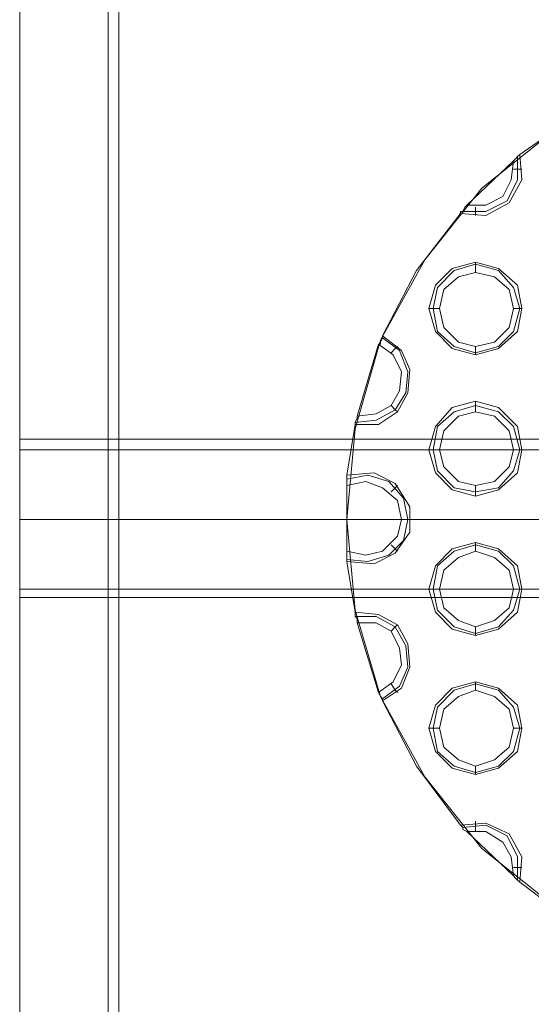
# Model space of a CAD drawing. Units: millimetres. Extents: x -1799 to 1762, y -3568 to 3422.
# Drawn here: x 0 to 109, y -677 to -466 of the extents above; entities that cross this region are included whole.
import ezdxf

# ---------------------------------------------------------------- set-up
doc = ezdxf.new("R2010")
doc.units = ezdxf.units.MM

# ---------------------------------------------------------------- blocks, each defined once
blk = doc.blocks.new('WMF0')
at = {"color": 251, "lineweight": 0}
for points in [[(4664.93, -6090.17), (4664.93, -4351.73)], [(4667.02, -6090.17), (4667.02, -4350.9)], [(4647.39, -6131.93), (4647.39, -4355.49)], [(4647.39, -6048), (4647.39, -4355.49)], [(4647.39, -6136.53), (4647.39, -4355.49)], [(4647.39, -6043.82), (4647.39, -4355.49)], [(4647.39, -4826.54), (4647.39, -4827.79), (4647.39, -4831.13), (4647.39, -4836.14), (4647.39, -4842.41), (4647.39, -4848.25), (4647.39, -4853.26), (4647.39, -4856.6), (4647.39, -4857.86)], [(4647.39, -4856.6), (4647.39, -4853.26), (4647.39, -4848.25), (4647.39, -4842.41), (4647.39, -4836.14), (4647.39, -4831.13), (4647.39, -4827.79), (4647.39, -4826.54)], [(4647.39, -4826.54), (4669.52, -4826.54), (4691.65, -4826.54), (4712.53, -4826.54), (4732.16, -4826.54), (4750.12, -4826.54), (4765.99, -4826.54), (4779.35, -4826.54), (4789.79, -4826.54), (4797.72, -4826.54), (4802.73, -4826.54), (4803.99, -4826.54)], [(4647.39, -4828.62), (4647.39, -4830.3), (4647.39, -4835.31), (4647.39, -4842.41), (4647.39, -4849.09), (4647.39, -4854.1), (4647.39, -4856.19)], [(4647.39, -4854.1), (4647.39, -4849.09), (4647.39, -4842.41), (4647.39, -4835.31), (4647.39, -4830.3), (4647.39, -4828.62)], [(4647.39, -4828.62), (4669.52, -4828.62), (4691.65, -4828.62), (4712.53, -4828.62), (4732.16, -4828.62), (4750.12, -4828.62), (4765.99, -4828.62), (4779.35, -4828.62), (4789.79, -4828.62), (4797.72, -4828.62), (4802.73, -4828.62), (4803.99, -4828.62)], [(4647.39, -4842.41), (4671.61, -4842.41), (4695.41, -4842.41), (4718.38, -4842.41), (4739.68, -4842.41), (4758.89, -4842.41), (4776.01, -4842.41), (4790.62, -4842.41), (4802.32, -4842.41), (4811.09, -4842.41), (4816.1, -4842.41), (4817.77, -4842.41)], [(4647.39, -4842.41), (4669.94, -4842.41), (4691.65, -4842.41), (4712.12, -4842.41), (4731.33, -4842.41), (4748.45, -4842.41), (4763.06, -4842.41), (4774.76, -4842.41), (4783.52, -4842.41), (4788.54, -4842.41), (4790.62, -4842.41)], [(4647.39, -4842.41), (4672.03, -4842.41), (4695.83, -4842.41), (4718.8, -4842.41), (4740.51, -4842.41), (4760.14, -4842.41), (4777.68, -4842.41), (4792.29, -4842.41), (4803.99, -4842.41), (4812.76, -4842.41), (4817.77, -4842.41), (4819.86, -4842.41)], [(4647.39, -4842.41), (4669.52, -4842.41), (4690.82, -4842.41), (4711.28, -4842.41), (4730.49, -4842.41), (4747.19, -4842.41), (4761.81, -4842.41), (4773.09, -4842.41), (4781.85, -4842.41), (4786.87, -4842.41), (4788.54, -4842.41)], [(4647.39, -4856.19), (4669.52, -4856.19), (4691.65, -4856.19), (4712.53, -4856.19), (4732.16, -4856.19), (4750.12, -4856.19), (4765.99, -4856.19), (4779.35, -4856.19), (4789.79, -4856.19), (4797.72, -4856.19), (4802.73, -4856.19), (4803.99, -4856.19)], [(4647.39, -4857.86), (4669.52, -4857.86), (4691.65, -4857.86), (4712.53, -4857.86), (4732.16, -4857.86), (4750.12, -4857.86), (4765.99, -4857.86), (4779.35, -4857.86), (4789.79, -4857.86), (4797.72, -4857.86), (4802.73, -4857.86), (4803.99, -4857.86)]]:
    blk.add_lwpolyline(points, dxfattribs=at)
at = {"color": 253, "lineweight": 0}
for points in [[(4753.04, -4918.83), (4738.84, -4907.55), (4727.57, -4893.35), (4718.8, -4877.48), (4713.79, -4860.36), (4712.12, -4842.41), (4712.12, -4842.41), (4713.79, -4824.45), (4718.8, -4806.91), (4727.57, -4791.04), (4738.84, -4776.84), (4753.04, -4765.57)], [(4746.36, -4770.16), (4753.04, -4765.57)], [(4734.67, -4781.85), (4739.68, -4782.27), (4744.27, -4779.77), (4746.78, -4775.17), (4746.36, -4770.16)], [(4745.94, -4770.58), (4745.94, -4775.17), (4743.85, -4779.35), (4739.68, -4781.44), (4735.08, -4781.44)], [(4745.11, -4771.41), (4745.52, -4771), (4745.94, -4770.58), (4746.36, -4770.16)], [(4735.92, -4780.18), (4745.11, -4771.41)], [(4745.11, -4771.41), (4744.69, -4775.17), (4743.02, -4778.51), (4739.68, -4780.18), (4735.92, -4780.18)], [(4745.11, -4773.09), (4746.36, -4773.09), (4746.78, -4773.09)], [(4734.67, -4781.85), (4734.67, -4781.44), (4735.08, -4781.44), (4735.5, -4780.6), (4735.92, -4780.18)], [(4737.59, -4780.6), (4737.59, -4781.85), (4737.59, -4782.27)], [(4719.22, -4806.07), (4725.9, -4793.13), (4734.67, -4781.85)], [(4737.59, -4793.55), (4737.59, -4791.88), (4737.59, -4791.46)], [(4730.49, -4800.65), (4729.24, -4800.65), (4728.4, -4800.65)], [(4745.11, -4800.65), (4746.36, -4800.65), (4746.78, -4800.65)], [(4713.79, -4823.61), (4718.38, -4823.61), (4722.14, -4821.11), (4724.23, -4817.35), (4724.64, -4812.76), (4722.97, -4809), (4719.22, -4806.07)], [(4718.38, -4807.75), (4718.8, -4807.75), (4718.8, -4807.33), (4719.22, -4806.49), (4719.22, -4806.07)], [(4719.22, -4806.49), (4722.56, -4809), (4724.23, -4813.17), (4723.81, -4817.35), (4721.72, -4820.69), (4717.96, -4822.78), (4713.79, -4823.2)], [(4714.2, -4821.94), (4718.38, -4807.75)], [(4718.38, -4807.75), (4721.3, -4809.83), (4722.97, -4813.17), (4722.56, -4816.93), (4720.89, -4819.86), (4717.96, -4821.53), (4714.2, -4821.94)], [(4720.89, -4809.42), (4721.72, -4808.58), (4722.14, -4808.16)], [(4737.59, -4808.16), (4737.59, -4809.42), (4737.59, -4809.83)], [(4720.89, -4819.86), (4721.72, -4820.69), (4722.14, -4821.11)], [(4737.59, -4821.11), (4737.59, -4819.86), (4737.59, -4819.02)], [(4713.79, -4823.61), (4713.79, -4823.2), (4714.2, -4822.36), (4714.2, -4821.94)], [(4712.12, -4833.64), (4713.79, -4823.61)], [(4730.49, -4828.62), (4729.24, -4828.62), (4728.4, -4828.62)], [(4745.11, -4828.62), (4746.36, -4828.62), (4746.78, -4828.62)], [(4712.12, -4850.76), (4717.55, -4851.17), (4721.72, -4849.09), (4724.64, -4844.91), (4724.64, -4839.9), (4721.72, -4835.31), (4717.55, -4833.22), (4712.12, -4833.64)], [(4712.12, -4835.72), (4712.12, -4834.89), (4712.12, -4834.05), (4712.12, -4833.64)], [(4712.12, -4834.47), (4716.29, -4833.64), (4720.47, -4834.89), (4723.39, -4838.23), (4724.23, -4842.41), (4723.39, -4846.58), (4720.47, -4849.5), (4716.29, -4850.76), (4712.12, -4850.34)], [(4712.12, -4835.72), (4715.87, -4834.89), (4719.22, -4836.14), (4722.14, -4838.65), (4722.97, -4842.41), (4722.14, -4845.75), (4719.22, -4848.67), (4715.87, -4849.5), (4712.12, -4848.67)], [(4712.12, -4848.67), (4712.12, -4835.72)], [(4720.89, -4836.98), (4721.72, -4836.14), (4722.14, -4835.72)], [(4737.59, -4835.72), (4737.59, -4836.98), (4737.59, -4837.81)], [(4737.59, -4848.67), (4737.59, -4847.42), (4737.59, -4847)], [(4712.12, -4850.76), (4712.12, -4850.34), (4712.12, -4849.5), (4712.12, -4848.67)], [(4720.89, -4847.42), (4721.72, -4848.25), (4722.14, -4848.67)], [(4713.79, -4860.78), (4712.12, -4850.76)], [(4730.49, -4856.19), (4729.24, -4856.19), (4728.4, -4856.19)], [(4745.11, -4856.19), (4746.36, -4856.19), (4746.78, -4856.19)], [(4714.2, -4862.87), (4714.2, -4862.03), (4713.79, -4861.61), (4713.79, -4861.2), (4713.79, -4860.78)], [(4719.22, -4878.32), (4722.97, -4875.81), (4724.64, -4871.64), (4724.23, -4867.04), (4722.14, -4863.29), (4718.38, -4861.2), (4713.79, -4860.78)], [(4713.79, -4861.61), (4717.96, -4861.61), (4721.72, -4863.7), (4723.81, -4867.46), (4724.23, -4871.64), (4722.56, -4875.4), (4719.22, -4877.9)], [(4718.38, -4876.65), (4714.2, -4862.87)], [(4714.2, -4862.87), (4717.96, -4862.87), (4720.89, -4864.54), (4722.56, -4867.88), (4722.97, -4871.22), (4721.3, -4874.56), (4718.38, -4876.65)], [(4720.89, -4864.54), (4721.72, -4863.7), (4722.14, -4863.29)], [(4737.59, -4863.7), (4737.59, -4864.96), (4737.59, -4865.37)], [(4737.59, -4876.23), (4737.59, -4874.98), (4737.59, -4874.56)], [(4720.89, -4874.98), (4721.72, -4876.23), (4722.14, -4876.65)], [(4719.22, -4878.32), (4719.22, -4877.9), (4718.8, -4877.48), (4718.38, -4876.65)], [(4734.67, -4902.96), (4725.9, -4891.26), (4719.22, -4878.32)], [(4730.49, -4883.75), (4729.24, -4883.75), (4728.4, -4883.75)], [(4745.11, -4883.75), (4746.36, -4883.75), (4746.78, -4883.75)], [(4737.59, -4891.26), (4737.59, -4892.52), (4737.59, -4892.93)], [(4746.36, -4914.23), (4746.78, -4909.22), (4744.27, -4904.63), (4739.68, -4902.54), (4734.67, -4902.96)], [(4735.92, -4904.21), (4735.08, -4903.79), (4735.08, -4903.37), (4734.67, -4902.96)], [(4735.08, -4903.37), (4739.68, -4902.96), (4743.85, -4905.04), (4745.94, -4909.22), (4745.94, -4913.81)], [(4737.59, -4904.21), (4737.59, -4902.96), (4737.59, -4902.12)], [(4745.11, -4912.98), (4735.92, -4904.21)], [(4735.92, -4904.21), (4739.68, -4904.21), (4743.02, -4906.3), (4744.69, -4909.22), (4745.11, -4912.98)], [(4745.11, -4911.31), (4746.36, -4911.31), (4746.78, -4911.31)], [(4746.36, -4914.23), (4745.94, -4913.81), (4745.52, -4913.4), (4745.11, -4912.98)], [(4753.04, -4919.24), (4746.36, -4914.23)]]:
    blk.add_lwpolyline(points, dxfattribs=at)
for points in [[(4746.78, -4800.65), (4745.94, -4796.05), (4742.18, -4792.71), (4737.59, -4791.46), (4733, -4792.71), (4729.66, -4796.05), (4728.4, -4800.65), (4729.66, -4805.24), (4733, -4808.58), (4737.59, -4809.83), (4742.18, -4808.58), (4745.94, -4805.24), (4746.78, -4800.65)], [(4746.36, -4800.65), (4745.11, -4796.47), (4742.18, -4793.13), (4737.59, -4791.88), (4733.41, -4793.13), (4730.07, -4796.47), (4729.24, -4800.65), (4730.07, -4805.24), (4733.41, -4808.16), (4737.59, -4809.42), (4742.18, -4808.16), (4745.11, -4805.24), (4746.36, -4800.65)], [(4745.11, -4800.65), (4744.27, -4796.89), (4741.35, -4794.38), (4737.59, -4793.55), (4734.25, -4794.38), (4731.33, -4796.89), (4730.49, -4800.65), (4731.33, -4804.4), (4734.25, -4807.33), (4737.59, -4808.16), (4741.35, -4807.33), (4744.27, -4804.4), (4745.11, -4800.65)], [(4746.78, -4828.62), (4745.94, -4824.03), (4742.18, -4820.27), (4737.59, -4819.02), (4733, -4820.27), (4729.66, -4824.03), (4728.4, -4828.62), (4729.66, -4833.22), (4733, -4836.56), (4737.59, -4837.81), (4742.18, -4836.56), (4745.94, -4833.22), (4746.78, -4828.62)], [(4746.36, -4828.62), (4745.11, -4824.03), (4742.18, -4821.11), (4737.59, -4819.86), (4733.41, -4821.11), (4730.07, -4824.03), (4729.24, -4828.62), (4730.07, -4832.8), (4733.41, -4836.14), (4737.59, -4836.98), (4742.18, -4836.14), (4745.11, -4832.8), (4746.36, -4828.62)], [(4745.11, -4828.62), (4744.27, -4824.87), (4741.35, -4821.94), (4737.59, -4821.11), (4734.25, -4821.94), (4731.33, -4824.87), (4730.49, -4828.62), (4731.33, -4831.97), (4734.25, -4834.89), (4737.59, -4835.72), (4741.35, -4834.89), (4744.27, -4831.97), (4745.11, -4828.62)], [(4746.78, -4856.19), (4745.94, -4851.59), (4742.18, -4848.25), (4737.59, -4847), (4733, -4848.25), (4729.66, -4851.59), (4728.4, -4856.19), (4729.66, -4860.78), (4733, -4864.12), (4737.59, -4865.37), (4742.18, -4864.12), (4745.94, -4860.78), (4746.78, -4856.19)], [(4746.36, -4856.19), (4745.11, -4851.59), (4742.18, -4848.67), (4737.59, -4847.42), (4733.41, -4848.67), (4730.07, -4851.59), (4729.24, -4856.19), (4730.07, -4860.36), (4733.41, -4863.7), (4737.59, -4864.96), (4742.18, -4863.7), (4745.11, -4860.36), (4746.36, -4856.19)], [(4745.11, -4856.19), (4744.27, -4852.43), (4741.35, -4849.92), (4737.59, -4848.67), (4734.25, -4849.92), (4731.33, -4852.43), (4730.49, -4856.19), (4731.33, -4859.94), (4734.25, -4862.45), (4737.59, -4863.7), (4741.35, -4862.45), (4744.27, -4859.94), (4745.11, -4856.19)], [(4746.78, -4883.75), (4745.94, -4879.15), (4742.18, -4875.81), (4737.59, -4874.56), (4733, -4875.81), (4729.66, -4879.15), (4728.4, -4883.75), (4729.66, -4888.34), (4733, -4891.68), (4737.59, -4892.93), (4742.18, -4891.68), (4745.94, -4888.34), (4746.78, -4883.75)], [(4746.36, -4883.75), (4745.11, -4879.57), (4742.18, -4876.23), (4737.59, -4874.98), (4733.41, -4876.23), (4730.07, -4879.57), (4729.24, -4883.75), (4730.07, -4888.34), (4733.41, -4891.26), (4737.59, -4892.52), (4742.18, -4891.26), (4745.11, -4888.34), (4746.36, -4883.75)], [(4745.11, -4883.75), (4744.27, -4879.99), (4741.35, -4877.48), (4737.59, -4876.23), (4734.25, -4877.48), (4731.33, -4879.99), (4730.49, -4883.75), (4731.33, -4887.51), (4734.25, -4890.01), (4737.59, -4891.26), (4741.35, -4890.01), (4744.27, -4887.51), (4745.11, -4883.75)]]:
    blk.add_lwpolyline(points, close=True, dxfattribs=at)

msp = doc.modelspace()

# ---------------------------------------------------------------- block references
at = {"color": 2, "xscale": 1.079504999999997, "yscale": 1.079504999999926, "zscale": 1.079505}
msp.add_blockref('WMF0', (-5016.88, 4654.44), dxfattribs=at)

doc.saveas('drawing.dxf')
